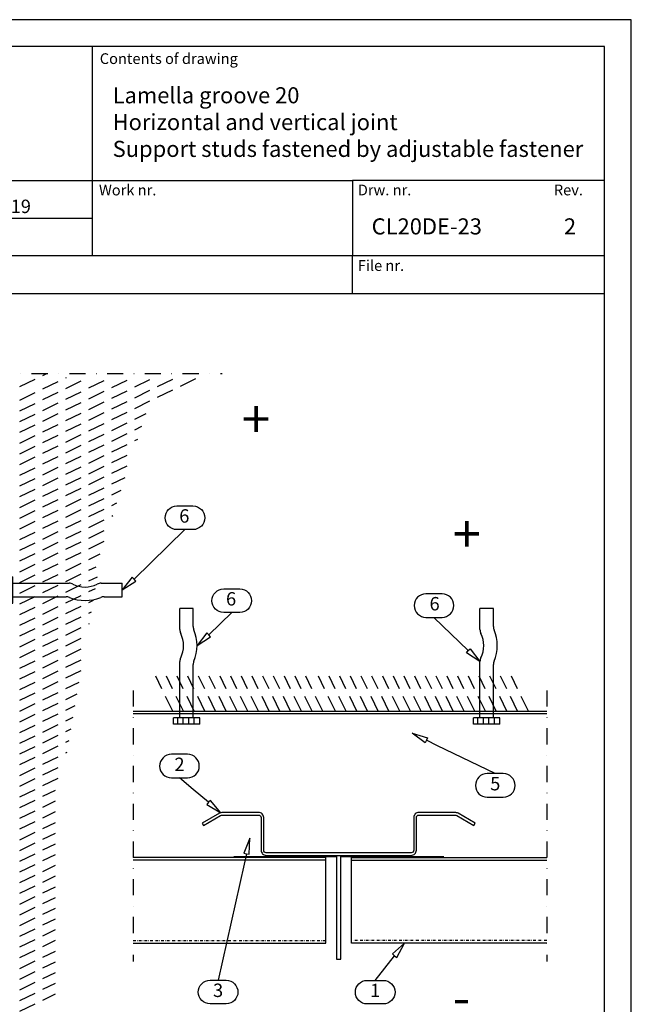
# Model space of a CAD drawing. Units: millimetres. Extents: x -2240 to 15580, y -390 to 1035.
# Drawn here: x 15295 to 15580, y -136 to 323 of the extents above; entities that cross this region are included whole.
import ezdxf
from ezdxf.enums import TextEntityAlignment as Align

# ---------------------------------------------------------------- set-up
doc = ezdxf.new("R2010")
doc.units = ezdxf.units.MM
doc.header["$LTSCALE"] = 2.5
for name, pattern in [('DASHDOT', [1, 0.5, -0.25, 0, -0.25]), ('HIDDEN', [9.525, 6.35, -3.175]), ('PKL', [7, 3, -2, 0, -2])]:
    doc.linetypes.add(name, pattern=pattern)
for name, color, linetype in [('025', 1, 'Continuous'), ('DET_RAAMI_ULOIN', 7, 'Continuous'), ('DET_RAAMIT', 7, 'Continuous'), ('DET_VAKIOTXT', 7, 'Continuous'), ('KUORET', 1, 'Continuous'), ('MITAT', 2, 'Continuous'), ('MUOTO', 3, 'Continuous'), ('RANNILA', 1, 'Continuous'), ('STEEL', 5, 'Continuous')]:
    doc.layers.add(name, color=color, linetype=linetype)
doc.styles.add('arial', font='arial.ttf')
doc.styles.add('ROMANS', font='romans.shx')

# ---------------------------------------------------------------- blocks, each defined once
blk = doc.blocks.new('spike')
at = {"layer": 'STEEL', "color": 1}
for p, q in [((-5.54, 2.84), (-5.54, -0.16)), ((-5.54, 2.84), (6.76, 2.84)), ((-2.98, 2.84), (-2.98, -0.16)), ((-0.42, 2.84), (-0.42, -0.16)), ((2.15, 2.84), (2.15, -0.16)), ((4.71, 2.84), (4.71, -0.16)), ((6.76, 2.84), (6.76, -0.16)), ((-5.54, -0.16), (6.76, -0.16)), ((-2.54, -0.16), (-2.54, -24.96)), ((3.76, -0.16), (3.76, -26.34)), ((3.76, -41.24), (3.76, -51.16)), ((-2.54, -42.62), (-2.54, -51.16)), ((-2.54, -51.16), (3.76, -51.16))]:
    blk.add_line(p, q, dxfattribs=at)
for centre, radius, start, end in [((14.45, -33.79), 18.77, 157.195, 202.805), ((-6.54, -24.96), 4, 337.195, 0), ((-0.24, -26.34), 4, 333.1176, 0), ((14.45, -33.79), 12.47, 153.1176, 206.8824), ((-6.54, -42.62), 4, 0, 22.805), ((-0.24, -41.24), 4, 0, 26.8824)]:
    blk.add_arc(centre, radius, start, end, dxfattribs=at)

msp = doc.modelspace()

# ---------------------------------------------------------------- linework, layer by layer
at = {"layer": '025', "color": 2}
for points in [[(15347.51, 0.29), (15540.4, 0.29)], [(15347.51, -0.71), (15540.4, -0.71)]]:
    msp.add_lwpolyline(points, dxfattribs=at)
at = {"layer": 'DET_RAAMI_ULOIN', "color": 2}
msp.add_lwpolyline([(15084.76, -389.68), (15579.76, -389.68), (15579.76, 322.82), (15084.76, 322.82)], close=True, dxfattribs=at)
at = {"layer": 'DET_RAAMIT', "color": 2}
for p, q in [((15097.26, 247.82), (15449.76, 247.82)), ((15328.51, 212.82), (15328.51, 247.82)), ((15097.26, 230.32), (15328.51, 230.32)), ((15097.26, 212.82), (15449.76, 212.82)), ((15097.26, 195.12), (15567.26, 195.12))]:
    msp.add_line(p, q, dxfattribs=at)
for points in [[(15097.26, -377.18), (15567.26, -377.18), (15567.26, 310.32), (15097.26, 310.32)], [(15449.76, 247.82), (15449.76, 212.82), (15567.26, 212.82), (15567.26, 247.82)]]:
    msp.add_lwpolyline(points, close=True, dxfattribs=at)
for points in [[(15328.51, 247.82), (15328.51, 310.32)], [(15449.76, 195.12), (15449.76, 212.8)]]:
    msp.add_lwpolyline(points, dxfattribs=at)
at = {"layer": 'DET_RAAMIT', "color": 4, "elevation": 2}
for points in [[(15347.51, -107.89), (15437.33, -107.89), (15437.33, -67.89), (15347.51, -67.9)], [(15540.4, -107.89), (15449.33, -107.89), (15449.33, -67.89), (15540.4, -67.89)], [(15437.33, -69.09), (15347.51, -69.1)], [(15449.33, -69.09), (15540.4, -69.09)]]:
    msp.add_lwpolyline(points, dxfattribs=at)
at = {"layer": 'DET_RAAMIT', "color": 4, "linetype": 'DASHDOT', "elevation": 2}
for points in [[(15347.51, -106.69), (15437.33, -106.69)], [(15540.4, -106.69), (15449.33, -106.69)]]:
    msp.add_lwpolyline(points, dxfattribs=at)
at = {"layer": 'KUORET', "color": 1, "linetype": 'PKL'}
for p, q in [((15176.9, 157.78), (15389.01, 157.78)), ((15347.51, 9.96), (15347.51, -116.38, 2)), ((15540.4, 9.96), (15540.4, -116.38, 2))]:
    msp.add_line(p, q, dxfattribs=at)
at = {"layer": 'MITAT', "color": 2, "elevation": 2}
msp.add_lwpolyline([(15394.33, -67.4), (15442.33, -67.4), (15442.33, -115.4), (15444.33, -115.4), (15444.33, -67.4), (15492.33, -67.4)], dxfattribs=at)
at = {"layer": 'MUOTO', "color": 3, "elevation": 2}
msp.add_lwpolyline([(15389.14, -46.91, 0.131652), (15387.64, -47.31), (15379.67, -51.91), (15380.27, -52.95), (15388.24, -48.35, -0.131652), (15389.14, -48.11), (15405.93, -48.11, -0.414214), (15407.13, -49.31), (15407.13, -64.51, 0.414214), (15409.53, -66.91), (15477.13, -66.91, 0.414214), (15479.53, -64.51), (15479.53, -49.31, -0.414214), (15480.73, -48.11), (15497.53, -48.11, -0.131652), (15498.43, -48.35), (15506.39, -52.95), (15506.99, -51.91), (15499.03, -47.31, 0.131652), (15497.53, -46.91), (15480.73, -46.91, 0.414214), (15478.33, -49.31), (15478.33, -64.51, -0.414214), (15477.13, -65.71), (15409.53, -65.71, -0.414214), (15408.33, -64.51), (15408.33, -49.31, 0.414214), (15405.93, -46.91)], format="xyb", close=True, dxfattribs=at)
at = {"layer": 'RANNILA'}
msp.add_lwpolyline([(15347.91, 61.95), (15346.94, 62.83), (15342.39, 56.86), (15348.7, 60.91), (15347.91, 61.95), (15371.6, 85.02), (15367.85, 85.02, -1), (15367.85, 96.02), (15375.35, 96.02, -1), (15375.35, 85.02), (15371.6, 85.02)], format="xyb", dxfattribs=at)
for points, elevation in [([(15382.78, 36.01), (15381.81, 36.89), (15377.26, 30.92), (15383.58, 34.97), (15382.78, 36.01), (15393.41, 46.36), (15389.66, 46.36, -1), (15389.66, 57.35), (15397.16, 57.35, -1), (15397.16, 46.36), (15393.41, 46.36)], -3), ([(15503.67, 28.56), (15504.64, 29.44), (15509.18, 23.47), (15502.87, 27.52), (15503.67, 28.56), (15487.73, 44.09), (15491.48, 44.09, 1), (15491.48, 55.08), (15483.98, 55.08, 1), (15483.98, 44.09), (15487.73, 44.09)], -3), ([(15382.62, -42.18), (15381.87, -43.25), (15388.36, -47.01), (15383.54, -41.26), (15382.62, -42.18), (15375.49, -36.19), (15369.05, -30.78), (15372.8, -30.78, 1), (15372.8, -19.79), (15365.3, -19.79, 1), (15365.3, -30.78), (15369.05, -30.78)], 2)]:
    msp.add_lwpolyline(points, format="xyb", dxfattribs=dict(at, elevation=elevation))
at = {"layer": 'RANNILA', "color": 1}
msp.add_lwpolyline([(15516.32, -28.8), (15512.57, -28.8, 1), (15512.57, -39.79), (15520.07, -39.79, 1), (15520.07, -28.8), (15516.32, -28.8), (15489.43, -15.77), (15484.24, -13.26), (15483.57, -14.38), (15477.49, -9.99), (15484.7, -12.03), (15484.24, -13.26)], format="xyb", dxfattribs=at)
at = {"layer": 'RANNILA', "color": 1, "elevation": 2}
for points in [[(15400.25, -66.22), (15401.54, -66.39), (15401.88, -58.9), (15399, -65.82), (15400.25, -66.22), (15399.15, -71.1), (15387.05, -125.18), (15390.8, -125.18, -1), (15390.8, -136.17), (15383.3, -136.17, -1), (15383.3, -125.18), (15387.05, -125.18)], [(15460.31, -125.23), (15464.06, -125.23, -1), (15464.06, -136.23), (15456.56, -136.23, -1), (15456.56, -125.23), (15460.31, -125.23), (15469.33, -113.78), (15470.43, -114.5), (15473.97, -107.89), (15468.38, -112.88), (15469.33, -113.78)]]:
    msp.add_lwpolyline(points, format="xyb", dxfattribs=at)
at = {"layer": 'STEEL', "color": 6, "linetype": 'HIDDEN', "ltscale": 0.5}
for p, q in [((15294.66, 151.69), (15307.11, 157.78)), ((15294.66, 145.39), (15316.32, 155.97)), ((15294.66, 140.39), (15326.56, 155.97)), ((15294.66, 135.39), (15336.79, 155.97)), ((15294.66, 130.39), (15347.03, 155.97)), ((15294.66, 125.39), (15357.26, 155.97)), ((15294.66, 120.39), (15367.5, 155.97)), ((15294.66, 115.39), (15377.73, 155.97)), ((15294.66, 110.39), (15353.51, 139.14)), ((15294.66, 105.39), (15351.56, 133.19)), ((15294.66, 100.39), (15349.61, 127.23)), ((15294.66, 95.39), (15347.67, 121.28)), ((15294.66, 90.39), (15345.72, 115.33)), ((15294.66, 85.39), (15343.77, 109.38)), ((15294.66, 80.39), (15341.82, 103.43)), ((15294.66, 75.39), (15339.87, 97.48)), ((15294.66, 70.39), (15337.93, 91.52)), ((15294.66, 65.39), (15335.98, 85.57)), ((15294.66, 60.39), (15334.03, 79.62)), ((15294.66, 55.39), (15332.08, 73.67)), ((15294.66, 50.39), (15330.13, 67.72)), ((15294.66, 45.39), (15330.78, 63.04)), ((15294.66, 40.39), (15329.84, 57.58)), ((15294.66, 35.39), (15328.9, 52.12)), ((15294.66, 30.39), (15327.96, 46.66)), ((15294.66, 25.39), (15327.02, 41.2)), ((15294.66, 20.39), (15326.08, 35.74)), ((15294.66, 15.39), (15325.14, 30.28)), ((15294.66, 10.39), (15324.2, 24.82)), ((15294.66, 5.39), (15323.26, 19.36)), ((15294.66, 0.39), (15322.32, 13.9)), ((15366.04, 0.05), (15357.96, 16.59)), ((15371.04, 0.05), (15362.96, 16.59)), ((15376.04, 0.05), (15367.96, 16.59)), ((15381.04, 0.05), (15372.96, 16.59)), ((15386.04, 0.05), (15377.96, 16.59)), ((15391.04, 0.05), (15382.96, 16.59)), ((15396.04, 0.05), (15387.96, 16.59)), ((15401.04, 0.05), (15392.96, 16.59)), ((15406.04, 0.05), (15397.96, 16.59)), ((15411.04, 0.05), (15402.96, 16.59)), ((15416.04, 0.05), (15407.96, 16.59)), ((15421.04, 0.05), (15412.96, 16.59)), ((15426.04, 0.05), (15417.96, 16.59)), ((15431.04, 0.05), (15422.96, 16.59)), ((15436.04, 0.05), (15427.96, 16.59)), ((15441.9, 0.05), (15433.82, 16.59)), ((15446.9, 0.05), (15438.82, 16.59)), ((15451.9, 0.05), (15443.82, 16.59)), ((15456.9, 0.05), (15448.82, 16.59)), ((15461.9, 0.05), (15453.82, 16.59)), ((15466.9, 0.05), (15458.82, 16.59)), ((15471.9, 0.05), (15463.82, 16.59)), ((15476.9, 0.05), (15468.82, 16.59)), ((15481.9, 0.05), (15473.82, 16.59)), ((15486.9, 0.05), (15478.82, 16.59)), ((15491.9, 0.05), (15483.82, 16.59)), ((15496.9, 0.05), (15488.82, 16.59)), ((15501.9, 0.05), (15493.82, 16.59)), ((15506.9, 0.05), (15498.82, 16.59)), ((15511.9, 0.05), (15503.82, 16.59)), ((15516.9, 0.05), (15508.82, 16.59)), ((15521.9, 0.05), (15513.82, 16.59)), ((15526.9, 0.05), (15518.82, 16.59)), ((15531.9, 0.05), (15523.82, 16.59)), ((15294.66, -4.61), (15321.38, 8.44)), ((15294.66, -9.61), (15320.44, 2.98)), ((15294.66, -14.61), (15319.5, -2.48)), ((15294.66, -19.61), (15318.56, -7.93)), ((15294.66, -24.61), (15317.62, -13.39)), ((15294.66, -29.61), (15316.68, -18.85)), ((15294.66, -34.61), (15315.74, -24.31)), ((15294.66, -39.61), (15314.8, -29.77)), ((15294.66, -44.61), (15311.2, -36.53)), ((15294.66, -49.61), (15311.2, -41.53)), ((15294.66, -54.61), (15311.2, -46.53)), ((15294.66, -59.61), (15311.2, -51.53)), ((15294.66, -64.61), (15311.2, -56.53)), ((15294.66, -69.61), (15311.2, -61.53)), ((15294.66, -74.61), (15311.2, -66.53)), ((15294.66, -79.61), (15311.2, -71.53)), ((15294.66, -84.61), (15311.2, -76.53)), ((15294.66, -89.61), (15311.2, -81.53)), ((15294.66, -94.61), (15311.2, -86.53)), ((15294.66, -99.61), (15311.2, -91.53)), ((15294.66, -104.61), (15311.2, -96.53)), ((15294.66, -109.61), (15311.2, -101.53)), ((15294.66, -114.61), (15311.2, -106.53)), ((15294.66, -119.61), (15311.2, -111.53)), ((15294.66, -124.61), (15311.2, -116.53)), ((15294.66, -129.61), (15311.2, -121.53)), ((15294.66, -134.61), (15311.2, -126.53)), ((15294.66, -139.61), (15311.2, -131.53))]:
    msp.add_line(p, q, dxfattribs=at)

# ---------------------------------------------------------------- block references
at = {"layer": 'STEEL'}
for p, rotation in [((15291.23, 56.26), 90), ((15372.94, -2.87, -3), 180), ((15512.94, -2.87, -3), 180)]:
    msp.add_blockref('spike', p, dxfattribs=dict(at, rotation=rotation))

# ---------------------------------------------------------------- texts
at = {"layer": 'DET_RAAMIT', "color": 2, "insert": (15337.88, 291.32), "char_height": 7.5, "width": 229.386, "attachment_point": 1, "style": 'arial'}
msp.add_mtext('{\\fArial|b0|i0|c238|p34;Lamella groove 20\\PHorizontal and vertical joint\\PSupport studs fastened by adjustable fastener}', dxfattribs=at)
at = {"layer": 'DET_RAAMIT', "color": 3, "attachment_point": 1, "style": 'arial'}
for s, insert, char_height, width in [('{\\fArial|b0|i0|c186|p34;\\C2;11.07.2019}', (15257.17, 238.89), 6.25, 53.0839), ('{\\fArial|b0|i0|c238|p34;\\C2;CL20DE-\\fArial|b0|i0|c0|p34;23}', (15458.67, 230.17), 7.5, 66.2201), ('{\\fArial|b0|i0|c186|p34;\\C2;2}', (15548.33, 230.17), 7.5, 66.2201)]:
    msp.add_mtext(s, dxfattribs=dict(at, insert=insert, char_height=char_height, width=width))
at = {"layer": 'DET_VAKIOTXT', "color": 1, "style": 'arial'}
for s, p in [('Contents of drawing', (15331.87, 302.16)), ('Work nr.', (15331.5, 240.86)), ('Drw. nr.', (15452.22, 240.89)), ('Rev.', (15543.64, 240.89)), ('File nr.', (15452.22, 205.67))]:
    msp.add_text(s, height=5, dxfattribs=at).set_placement(p)
at = {"layer": 'RANNILA', "color": 2, "style": 'ROMANS'}
for s, p in [('+', (15398.15, 127.76)), ('+', (15496.41, 74.24)), ('-', (15496.41, -141.85))]:
    msp.add_text(s, height=17.5, dxfattribs=at).set_placement(p)
at = {"layer": 'RANNILA', "color": 2, "style": 'arial'}
for s, p in [('6', (15371.3, 90.57)), ('6', (15393.11, 51.91, -3)), ('6', (15488.03, 49.63, -3)), ('2', (15369.05, -25.28, 2)), ('5', (15516.32, -34.29)), ('3', (15387.05, -130.67, 2)), ('1', (15460.31, -130.73, 2))]:
    msp.add_text(s, height=6.25, dxfattribs=at).set_placement(p, align=Align.MIDDLE)

doc.saveas('drawing.dxf')
